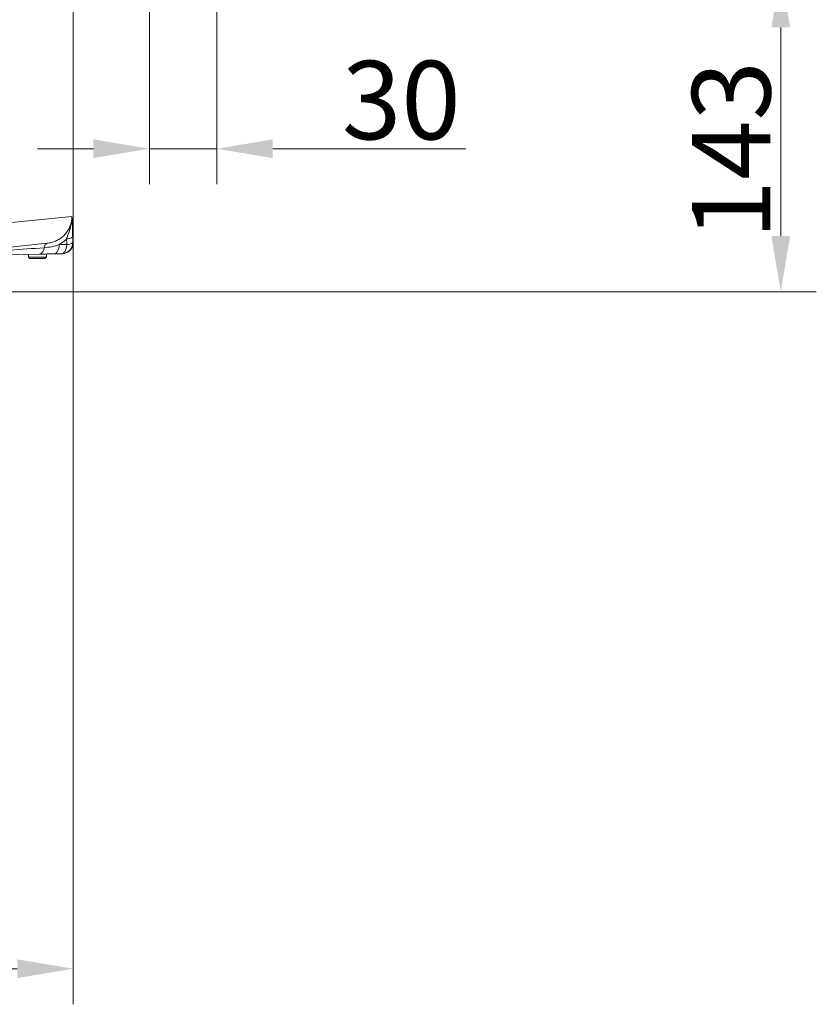
# Model space of a CAD drawing. Extents: x -5773 to -3308, y -1271 to 1701.
# Drawn here: x -3664 to -3308, y -420 to 19 of the extents above; entities that cross this region are included whole.
import ezdxf

# ---------------------------------------------------------------- set-up
doc = ezdxf.new("R2010")
doc.units = 0
doc.header["$LTSCALE"] = 5
doc.layers.add('Bemaßungen(Brunner)', color=7, linetype='Continuous', lineweight=25)
doc.layers.add('SLD-0', color=7, linetype='Continuous')
doc.styles.add('Brunner 2014', font='arial.ttf', dxfattribs={"height": 35})
doc.dimstyles.new('Brunner 2014', dxfattribs={"dimscale": 5, "dimtxt": 35, "dimasz": 5, "dimexe": 3.175, "dimexo": 0, "dimgap": 0.762, "dimtad": 1, "dimdec": 0, "dimrnd": 1e-08, "dimtxsty": 'Brunner 2014', "dimcen": 0.09, "dimdle": 10, "dimclrd": 7, "dimclre": 7, "dimclrt": 7, "dimadec": 1, "dimazin": 2, "dimtfac": 0.666667, "dimtdec": 0, "dimtmove": 0, "dimatfit": 3, "dimldrblk": 'Filled-1', "dimfxl": 1, "dimtolj": 1, "dimlwd": 5, "dimlwe": 5, "dimarcsym": 0})

# ---------------------------------------------------------------- blocks, each defined once
blk = doc.blocks.new('*D62')
at = {"layer": 'Defpoints', "color": 0, "lineweight": 5, "transparency": 16777216}
for p in [(-4038, -68.2), (-3640, -80.44), (-4038, -404.33)]:
    blk.add_point(p, dxfattribs=at)
at = {"layer": 'SLD-0', "color": 7, "linetype": 'Continuous', "lineweight": 5, "transparency": 16777216}
for p, q in [((-4038, -68.2), (-4038, -420.2)), ((-3640, -80.44), (-3640, -420.2)), ((-3665, -404.33), (-4013, -404.33))]:
    blk.add_line(p, q, dxfattribs=at)
at = {"layer": 'SLD-0', "color": 7, "lineweight": 5, "transparency": 16777216}
for points in [[(-4013, -400.16), (-4013, -408.49), (-4038, -404.33)], [(-3665, -400.16), (-3665, -408.49), (-3640, -404.33)]]:
    blk.add_solid(points, dxfattribs=at)
at = {"layer": 'SLD-0', "color": 7, "lineweight": 15, "transparency": 16777216, "insert": (-3830.94, -364.75), "char_height": 35, "attachment_point": 2, "style": 'Brunner 2014'}
blk.add_mtext('\\A1;398', dxfattribs=at)
blk = doc.blocks.new('Filled-1')
at = {"color": 0}
for p, q in [((0, 0), (-1, 0.167)), ((-1, 0.167), (-1, -0.167)), ((-1, 0), (0, 0)), ((-1, -0.167), (0, 0))]:
    blk.add_line(p, q, dxfattribs=at)
at = {"color": 0, "flags": 128}
blk.add_lwpolyline([(-1, -0.167), (0, 0), (-1, 0.167), (-1, -0.167)], dxfattribs=at)
at = {"color": 0}
blk.add_solid([(-1, -0.167), (0, 0), (-1, 0.167), (-1, -0.167)], dxfattribs=at)
blk = doc.blocks.new('*D63')
at = {"layer": 'Defpoints', "color": 0, "lineweight": 5, "transparency": 16777216}
for p in [(-3576, 40.49), (-3724, -102.51), (-3324.32, -102.51)]:
    blk.add_point(p, dxfattribs=at)
at = {"layer": 'SLD-0', "color": 7, "linetype": 'Continuous', "lineweight": 5, "transparency": 16777216}
for p, q in [((-3576, 40.49), (-3308.44, 40.49)), ((-3324.32, 15.49), (-3324.32, -77.51)), ((-3724, -102.51), (-3308.44, -102.51))]:
    blk.add_line(p, q, dxfattribs=at)
at = {"layer": 'SLD-0', "color": 7, "lineweight": 5, "transparency": 16777216}
for points in [[(-3328.48, 15.49), (-3320.15, 15.49), (-3324.32, 40.49)], [(-3328.48, -77.51), (-3320.15, -77.51), (-3324.32, -102.51)]]:
    blk.add_solid(points, dxfattribs=at)
at = {"layer": 'SLD-0', "color": 7, "lineweight": 15, "transparency": 16777216, "insert": (-3363.89, -39.27), "char_height": 35, "attachment_point": 2, "rotation": 90, "style": 'Brunner 2014'}
blk.add_mtext('\\A1;143', dxfattribs=at)
blk = doc.blocks.new('*D79')
at = {"color": 7, "linetype": 'Continuous', "lineweight": 5, "transparency": 16777216}
for p, q in [((-3576, 40.49), (-3576, -54.49)), ((-3606, 34.33), (-3606, -54.49)), ((-3631, -38.62), (-3656, -38.62)), ((-3606, -38.62), (-3576, -38.62)), ((-3551, -38.62), (-3464.82, -38.62))]:
    blk.add_line(p, q, dxfattribs=at)
at = {"color": 7, "lineweight": 5, "transparency": 16777216}
for points in [[(-3631, -34.45), (-3631, -42.78), (-3606, -38.62)], [(-3551, -34.45), (-3551, -42.78), (-3576, -38.62)]]:
    blk.add_solid(points, dxfattribs=at)
at = {"layer": 'Defpoints', "color": 0, "lineweight": 5, "transparency": 16777216}
for p in [(-3576, 40.49), (-3606, 34.33), (-3606, -38.62)]:
    blk.add_point(p, dxfattribs=at)
at = {"color": 30, "lineweight": 15, "transparency": 16777216, "insert": (-3493.62, -16.93), "char_height": 35, "attachment_point": 5, "style": 'Brunner 2014'}
blk.add_mtext('\\A1;30', dxfattribs=at)
blk = doc.blocks.new('*D123')
at = {"layer": 'Bemaßungen(Brunner)', "color": 7, "linetype": 'Continuous', "lineweight": 5, "transparency": 16777216}
for p, q in [((-4069.6, 841.49), (-4170.51, 841.49)), ((-4154.64, 766.49), (-4154.64, 816.49)), ((-4069.73, 741.49), (-4170.51, 741.49)), ((-3457.21, 623.49), (-3457.21, 648.49)), ((-3576, 598.49), (-3441.33, 598.49)), ((-3457.21, 598.49), (-3457.21, 596.49)), ((-3576, 596.49), (-3441.33, 596.49)), ((-3457.21, 571.49), (-3457.21, 515.69)), ((-3992.81, -297.59), (-3992.81, -354.24)), ((-3696.81, -297.59), (-3696.81, -354.24)), ((-3967.81, -338.37), (-3721.81, -338.37))]:
    blk.add_line(p, q, dxfattribs=at)
at = {"layer": 'Bemaßungen(Brunner)', "color": 7, "lineweight": 5, "transparency": 16777216}
for points in [[(-4158.8, 816.49), (-4150.47, 816.49), (-4154.64, 841.49)], [(-4158.8, 766.49), (-4150.47, 766.49), (-4154.64, 741.49)], [(-3461.38, 623.49), (-3453.04, 623.49), (-3457.21, 598.49)], [(-3461.38, 571.49), (-3453.04, 571.49), (-3457.21, 596.49)], [(-3967.81, -334.2), (-3967.81, -342.53), (-3992.81, -338.37)], [(-3721.81, -334.2), (-3721.81, -342.53), (-3696.81, -338.37)]]:
    blk.add_solid(points, dxfattribs=at)
at = {"layer": 'Defpoints', "color": 0, "lineweight": 5, "transparency": 16777216}
for p in [(-4154.64, 841.49), (-4069.6, 841.49), (-4069.73, 741.49), (-3576, 598.49), (-3576, 596.49), (-3457.21, 596.49), (-3992.81, -297.59), (-3696.81, -297.59), (-3696.81, -338.37)]:
    blk.add_point(p, dxfattribs=at)
at = {"layer": 'Bemaßungen(Brunner)', "color": 7, "lineweight": 5, "transparency": 16777216, "insert": (-4176.32, 791.49), "char_height": 35, "attachment_point": 5, "rotation": 90, "style": 'Brunner 2014'}
blk.add_mtext('\\A1;100', dxfattribs=at)
at = {"layer": 'Bemaßungen(Brunner)', "color": 30, "lineweight": 5, "transparency": 16777216, "insert": (-3478.59, 531.09), "char_height": 35, "attachment_point": 5, "rotation": 90, "style": 'Brunner 2014'}
blk.add_mtext('\\A1;2', dxfattribs=at)
at = {"layer": 'Bemaßungen(Brunner)', "color": 3, "lineweight": 5, "transparency": 16777216, "insert": (-3831.47, -316.69), "char_height": 35, "attachment_point": 5, "style": 'Brunner 2014'}
blk.add_mtext('\\A1;296', dxfattribs=at)

msp = doc.modelspace()

# ---------------------------------------------------------------- linework, layer by layer
at = {"color": 7, "linetype": 'Continuous', "lineweight": 15}
for p, q in [((-3685.6, -73.38), (-3640.61, -68.83)), ((-3651.71, -80.8), (-3681, -83.88)), ((-3646.22, -81.41), (-3642.92, -81.36)), ((-3640.23, -80.45), (-3640, -80.44)), ((-3655.05, -85.62), (-3681, -86.07)), ((-3660, -87.01), (-3652, -87.01)), ((-3652.5, -87.51), (-3659.5, -87.51)), ((-3645.14, -85.45), (-3648.44, -85.5)), ((-3644.91, -85.44), (-3645.14, -85.45))]:
    msp.add_line(p, q, dxfattribs=at)
at = {"color": 7, "linetype": 'Continuous', "lineweight": 15, "flags": 128}
for points in [[(-3651.71, -80.8), (-3651.92, -80.86), (-3652.12, -80.97), (-3652.3, -81.15), (-3652.47, -81.38), (-3652.61, -81.66), (-3652.74, -82), (-3652.83, -82.37), (-3652.91, -82.78)], [(-3648.44, -85.5), (-3648.04, -85.42), (-3647.66, -85.2), (-3647.3, -84.83), (-3646.98, -84.34), (-3646.7, -83.73), (-3646.48, -83.02), (-3646.32, -82.24), (-3646.22, -81.41)], [(-3645.14, -85.45), (-3644.74, -85.37), (-3644.36, -85.14), (-3644, -84.77), (-3643.68, -84.28), (-3643.4, -83.67), (-3643.18, -82.97), (-3643.02, -82.19), (-3642.92, -81.36)]]:
    msp.add_lwpolyline(points, dxfattribs=at)
at = {"color": 7, "linetype": 'Continuous', "lineweight": 15}
for centre, radius, start, end in [((-3642.7, -75.1), 3.71, 266.2097, 311.1626), ((-3655.97, -82.7), 3.06, 287.5322, 358.5453), ((-3645.23, -80.45), 5, 271.0208, 0.0226), ((-3645, -80.44), 5, 271, 0.3205), ((-3642.67, -77.67), 3.69, 266.1113, 311.2564)]:
    msp.add_arc(centre, radius, start, end, dxfattribs=at)
for centre, major_axis, ratio, start_param, end_param in [((-3953.69, -928.41), (150.01, 1682.6), 0.161909, 5.254313, 5.256071), ((-3956, -927.5), (152.56, 1682.59), 0.16447, 5.25479, 5.256548), ((-3608.79, -79.81), (97.02, 6.68), 0.000837, 2.042776, 2.410191)]:
    msp.add_ellipse(centre, major_axis=major_axis, ratio=ratio, start_param=start_param, end_param=end_param, dxfattribs=at)
for points in [[(-3640, -80.44), (-3640, 22.49)], [(-3660, -85.71), (-3660, -87.01)], [(-3660, -87.01), (-3659.5, -87.51)], [(-3652.5, -87.51), (-3652, -87.01)], [(-3652, -87.01), (-3652, -85.57)]]:
    msp.add_open_spline(points, degree=1, dxfattribs=at)
for points, knots in [([(-3651.71, -80.8), (-3651, -80.7), (-3649.57, -80.48), (-3647.57, -79.73), (-3645.77, -78.71), (-3644.27, -77.5), (-3642.9, -75.99), (-3641.84, -74.32), (-3641.11, -72.5), (-3640.67, -70.69), (-3640.63, -69.46), (-3640.61, -68.83)], [0, 0, 0, 0, 0.133861, 0.270911, 0.380413, 0.492928, 0.591557, 0.710032, 0.802346, 0.898226, 1, 1, 1, 1]), ([(-3642.94, -78.8), (-3642.56, -77.76), (-3641.71, -75.47), (-3640.84, -72.38), (-3640.6, -70.09), (-3640.61, -69.07), (-3640.61, -68.84), (-3640.61, -68.83)], [0, 0, 0, 0, 0.309475, 0.68315, 0.926609, 0.997857, 1, 1, 1, 1]), ([(-3640.61, -68.83), (-3640.61, -68.83), (-3640.56, -69.37), (-3640.48, -70.38), (-3640.38, -72.11), (-3640.32, -73.86), (-3640.28, -75.8), (-3640.26, -77.19), (-3640.26, -77.89)], [0, 0, 0, 0, 0.001574, 0.2612, 0.445964, 0.630596, 0.815328, 1, 1, 1, 1]), ([(-3642.94, -78.8), (-3643.09, -78.96), (-3644.09, -79.97), (-3645.24, -80.75), (-3646.22, -81.41)], [0, 0, 0, 0, 0.15274, 1, 1, 1, 1]), ([(-3652.91, -82.78), (-3651.79, -82.66), (-3649.55, -82.42), (-3647.34, -81.75), (-3646.22, -81.41)], [0, 0, 0, 0, 0.4965676, 1, 1, 1, 1]), ([(-3648.44, -85.5), (-3649.55, -85.52), (-3651.76, -85.56), (-3653.95, -85.6), (-3655.05, -85.62)], [0, 0, 0, 0, 0.499919, 1, 1, 1, 1])]:
    msp.add_open_spline(points, degree=3, knots=knots, dxfattribs=at)

# ---------------------------------------------------------------- dimensions: what is measured, and where the dimension line sits
at = {"lineweight": 15}
dim = msp.add_linear_dim(base=(-3606, -38.62), p1=(-3576, 40.49), p2=(-3606, 34.33), dimstyle='Brunner 2014', override={"dimclrt": 30}, dxfattribs=at)
dim.commit()
dim.dimension.update_dxf_attribs({"geometry": '*D79', "text_midpoint": (-3493.62, -38.62), "dimtype": 160})
at = {"layer": 'Bemaßungen(Brunner)', "lineweight": 5}
dim = msp.add_linear_dim(base=(-4154.64, 841.49), p1=(-4069.73, 741.49), p2=(-4069.6, 841.49), angle=90, dimstyle='Brunner 2014', dxfattribs=at)
dim.commit()
dim.dimension.update_dxf_attribs({"geometry": '*D123', "text_midpoint": (-4176.32, 791.49)})
dim = msp.add_linear_dim(base=(-3696.81, -338.37), p1=(-3992.81, -297.59), p2=(-3696.81, -297.59), dimstyle='Brunner 2014', override={"dimclrt": 3}, dxfattribs=at)
dim.commit()
dim.dimension.update_dxf_attribs({"geometry": '*D123', "text_midpoint": (-3831.47, -338.37), "dimtype": 160})
dim = msp.add_linear_dim(base=(-3457.21, 596.49), p1=(-3576, 598.49), p2=(-3576, 596.49), angle=90, dimstyle='Brunner 2014', override={"dimclrt": 30}, dxfattribs=at)
dim.commit()
dim.dimension.update_dxf_attribs({"geometry": '*D123', "text_midpoint": (-3478.59, 531.09)})
at = {"layer": 'SLD-0', "lineweight": 15}
dim = msp.add_linear_dim(base=(-3324.32, -102.51), p1=(-3576, 40.49), p2=(-3724, -102.51), angle=90, dimstyle='Brunner 2014', dxfattribs=at)
dim.commit()
dim.dimension.update_dxf_attribs({"geometry": '*D63', "text_midpoint": (-3324.32, -39.27), "dimtype": 160})
dim = msp.add_linear_dim(base=(-4038, -404.33), p1=(-3640, -80.44), p2=(-4038, -68.2), dimstyle='Brunner 2014', dxfattribs=at)
dim.commit()
dim.dimension.update_dxf_attribs({"geometry": '*D62', "text_midpoint": (-3830.94, -404.33), "dimtype": 160})

doc.saveas('drawing.dxf')
